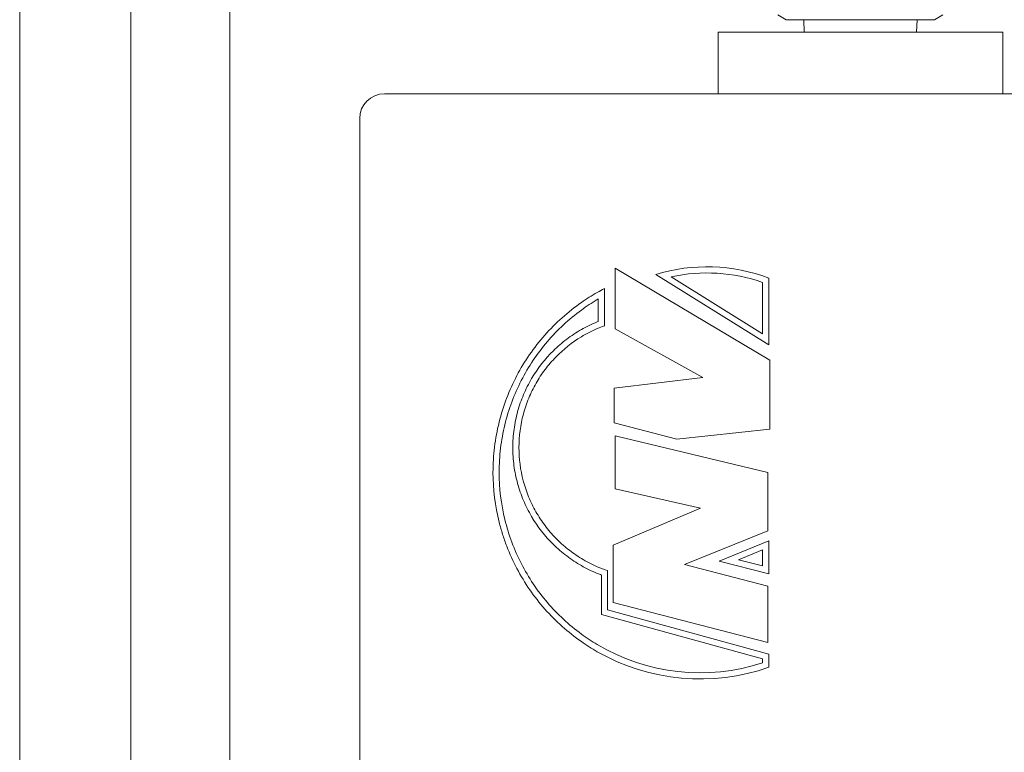
# Model space of a CAD drawing. Units: millimetres. Extents: x 0 to 504, y 0 to 356.
# Drawn here: x 93 to 173, y 143 to 202 of the extents above; entities that cross this region are included whole.
import ezdxf

# ---------------------------------------------------------------- set-up
doc = ezdxf.new("R2010")
doc.units = ezdxf.units.MM
doc.header["$LTSCALE"] = 1.2
doc.linetypes.add('SLD-Durchgehend', pattern=[0])
doc.styles.add('SLDTEXTSTYLE0', font='ARIAL.TTF', dxfattribs={"width": 0.948})
doc.dimstyles.new('SLDDIMSTYLE2', dxfattribs={"dimtxt": 3.6, "dimasz": 3, "dimexe": 0, "dimexo": 0.0625, "dimgap": 0.9, "dimtad": 1, "dimdec": 3, "dimrnd": 1e-09, "dimzin": 12, "dimdsep": 46, "dimtxsty": 'SLDTEXTSTYLE0', "dimsah": 1, "dimcen": 0.09, "dimadec": 0, "dimazin": 3, "dimtfac": 1, "dimtdec": 3, "dimtofl": 0, "dimtmove": 0, "dimatfit": 3, "dimfxl": 1, "dimfrac": 2, "dimtolj": 1, "dimtzin": 12, "dimarcsym": 0})

# ---------------------------------------------------------------- blocks, each defined once
blk = doc.blocks.new('_D_1')
at = {"color": 7, "linetype": 'SLD-Durchgehend', "lineweight": 0}
for p, q in [((93.001, 224.083), (93.001, 44.829)), ((205.501, 58.131), (205.501, 44.829)), ((205.501, 46.029), (93.001, 46.029))]:
    blk.add_line(p, q, dxfattribs=at)
for points in [[(93.001, 46.029), (96.001, 45.501), (96.001, 46.557)], [(205.501, 46.029), (202.501, 46.557), (202.501, 45.501)]]:
    blk.add_solid(points, dxfattribs=at)
at = {"color": 7, "linetype": 'SLD-Durchgehend', "lineweight": 0, "insert": (144.807, 50.669), "char_height": 3.6, "attachment_point": 1, "style": 'SLDTEXTSTYLE0'}
blk.add_mtext('112,5', dxfattribs=at)

msp = doc.modelspace()

# ---------------------------------------------------------------- linework, layer by layer
at = {"color": 7, "linetype": 'SLD-Durchgehend', "lineweight": 15}
for p, q in [((102.0009, 206.3311), (102.0009, 128.8311)), ((110.0009, 128.8311), (110.0009, 206.3311)), ((154.326, 202.7207), (155.0009, 202.3311)), ((155.6075, 202.3311), (155.0009, 202.3311)), ((160.581, 202.3311), (155.6075, 202.3311)), ((156.4259, 202.3311), (156.4608, 201.3311)), ((165.9743, 202.3311), (160.581, 202.3311)), ((165.5409, 201.3311), (165.5759, 202.3311)), ((167.0009, 202.3311), (165.9743, 202.3311)), ((167.0009, 202.3311), (167.6758, 202.7207)), ((149.4915, 201.3311), (149.4915, 196.3311)), ((149.4915, 201.3311), (149.4936, 201.3311)), ((149.4936, 201.3311), (150.5999, 201.3311)), ((150.5999, 201.3311), (150.8884, 201.3311)), ((150.8884, 201.3311), (161.8977, 201.3311)), ((161.8977, 201.3311), (162.3956, 201.3311)), ((162.3956, 201.3311), (172.2987, 201.3311)), ((172.2987, 201.3311), (172.5102, 201.3311)), ((172.5102, 196.3311), (172.5102, 201.3311)), ((122.5009, 196.3311), (126.8468, 196.3311)), ((126.8468, 196.3311), (129.8453, 196.3311)), ((129.8453, 196.3311), (139.1461, 196.3311)), ((139.1461, 196.3311), (139.7174, 196.3311)), ((139.7174, 196.3311), (156.2844, 196.3311)), ((156.2844, 196.3311), (156.8557, 196.3311)), ((156.8557, 196.3311), (166.1564, 196.3311)), ((166.1564, 196.3311), (169.1549, 196.3311)), ((169.1549, 196.3311), (173.5009, 196.3311)), ((120.5009, 194.3311), (120.5009, 119.3)), ((141.1674, 182.2253), (153.6758, 174.7841)), ((141.1674, 177.3229), (141.1674, 182.2253)), ((153.5883, 176.0097), (144.4393, 181.711)), ((145.6896, 181.521), (153.0883, 176.9104)), ((153.0883, 176.9104), (153.0883, 181.0671)), ((153.5883, 181.4173), (153.5883, 176.0097)), ((140.2926, 180.5745), (140.2926, 177.5633)), ((139.7926, 177.9076), (139.7926, 179.726)), ((148.2526, 173.3834), (141.1674, 177.3229)), ((153.6758, 174.7841), (153.6758, 169.1813)), ((141.0799, 172.508), (148.2526, 173.3834)), ((141.0799, 169.7065), (141.0799, 172.508)), ((146.1532, 168.3934), (141.0799, 169.7065)), ((153.6758, 169.1813), (146.1532, 168.3934)), ((141.1674, 168.656), (153.5009, 165.6795)), ((141.1674, 164.3664), (141.1674, 168.656)), ((153.5009, 165.6795), (153.5009, 160.9522)), ((148.0776, 162.7906), (141.1674, 164.3664)), ((140.9924, 159.8141), (148.0776, 162.7906)), ((153.5009, 160.9522), (146.7655, 158.2383)), ((149.5646, 158.5009), (153.5883, 160.1643)), ((153.5883, 160.1643), (153.5883, 157.4728)), ((140.9924, 155.1743), (140.9924, 159.8141)), ((153.0883, 159.4165), (151.145, 158.6132)), ((153.0883, 158.1166), (153.0883, 159.4165)), ((153.5883, 157.4728), (149.5646, 158.5009)), ((151.145, 158.6132), (153.0883, 158.1166)), ((140.5551, 157.7405), (140.5551, 154.5615)), ((146.7655, 158.2383), (153.5009, 156.4874)), ((140.0551, 154.1805), (140.0551, 157.3865)), ((153.5009, 156.4874), (153.5009, 151.9351)), ((140.5551, 154.5615), (153.5883, 150.9722)), ((153.5009, 151.9351), (140.9924, 155.1743)), ((153.0883, 150.5912), (140.0551, 154.1805)), ((153.0883, 150.2798), (153.0883, 150.5912)), ((153.5883, 150.9722), (153.5883, 149.9216))]:
    msp.add_line(p, q, dxfattribs=at)
for centre, radius, start, end in [((122.5009, 194.3311), 2, 90, 180), ((148.5839, 168.1708), 14.1603, 69.303885, 107.019126), ((148.5839, 168.1708), 13.6603, 70.746714, 102.232235), ((148.0298, 165.7205), 16.7482, 117.514275, 119.75662), ((148.0298, 165.7205), 16.2482, 120.461429, 120.769782), ((143.878, 167.6976), 10.997, 111.80783, 112.230768), ((143.878, 167.6976), 10.497, 109.971777, 113.350773), ((143.878, 167.6976), 10.497, 246.649227, 251.545106), ((143.878, 167.6976), 10.997, 247.769232, 249.657447), ((148.0298, 165.7205), 16.2482, 239.230218, 288.139306), ((148.0298, 165.7205), 16.7482, 240.24338, 289.383408)]:
    msp.add_arc(centre, radius, start, end, dxfattribs=at)
for points in [[(139.7174, 180.2604), (139.2699, 180.0045), (138.842, 179.7326), (138.432, 179.4458)], [(139.7174, 179.6815), (139.2663, 179.4129), (138.8389, 179.1289), (138.432, 178.8311)], [(138.432, 176.6713), (138.8386, 176.9181), (139.2662, 177.14), (139.7174, 177.3348)], [(139.7174, 158.0604), (139.2662, 158.2552), (138.8386, 158.4771), (138.432, 158.7239)], [(138.432, 152.61), (138.8443, 152.3082), (139.2729, 152.0242), (139.7174, 151.7596)], [(138.432, 151.9952), (138.842, 151.7085), (139.2699, 151.4366), (139.7174, 151.1807)]]:
    msp.add_open_spline(points, degree=3, dxfattribs=at)
for points, knots in [([(138.432, 151.9952), (137.335, 152.7623), (136.3542, 153.6407), (135.0435, 155.1236), (134.6324, 155.6478), (133.8721, 156.7478), (133.5276, 157.3164), (132.9076, 158.4913), (132.6321, 159.0975), (132.272, 160.0366), (132.1608, 160.3546), (131.9567, 161.001), (131.8635, 161.3307), (131.4505, 162.9843), (131.2839, 164.3277), (131.2805, 166.3744), (131.3218, 167.0671), (131.487, 168.4234), (131.6102, 169.0903), (131.9351, 170.4026), (132.137, 171.048), (132.6206, 172.3175), (132.8982, 172.9303), (133.5195, 174.1109), (133.8635, 174.6794), (134.6186, 175.7746), (135.0319, 176.3035), (136.35, 177.7973), (137.3345, 178.6784), (138.432, 179.4458)], [0, 0, 0, 0, 0.125, 0.125, 0.1875, 0.1875, 0.25, 0.25, 0.3125, 0.3125, 0.34375, 0.34375, 0.375, 0.375, 0.5, 0.5, 0.5625, 0.5625, 0.625, 0.625, 0.6875, 0.6875, 0.75, 0.75, 0.8125, 0.8125, 0.875, 0.875, 1, 1, 1, 1]), ([(138.432, 152.61), (137.4145, 153.3548), (136.4995, 154.2038), (135.2736, 155.6369), (134.8879, 156.1448), (134.1845, 157.1934), (133.8649, 157.7357), (133.289, 158.8568), (133.0327, 159.4356), (132.5856, 160.6323), (132.3942, 161.2544), (131.9381, 163.1292), (131.7832, 164.4025), (131.7812, 166.0245), (131.7906, 166.3518), (131.829, 167.0025), (131.8578, 167.3254), (131.9726, 168.2875), (132.0867, 168.9196), (132.3885, 170.1662), (132.5767, 170.7823), (133.0259, 171.9896), (133.2834, 172.5724), (133.8612, 173.699), (134.1815, 174.2428), (134.8853, 175.2927), (135.2709, 175.8008), (136.498, 177.2361), (137.414, 178.0858), (138.432, 178.8311)], [0, 0, 0, 0, 0.125, 0.125, 0.1875, 0.1875, 0.25, 0.25, 0.3125, 0.3125, 0.375, 0.375, 0.5, 0.5, 0.53125, 0.53125, 0.5625, 0.5625, 0.625, 0.625, 0.6875, 0.6875, 0.75, 0.75, 0.8125, 0.8125, 0.875, 0.875, 1, 1, 1, 1]), ([(138.432, 177.2514), (138.634, 177.3665), (138.8421, 177.4767), (139.2712, 177.686), (139.4943, 177.786), (139.7174, 177.8771)], [0, 0, 0, 0, 0.5, 0.5, 1, 1, 1, 1]), ([(138.432, 177.2514), (138.019, 177.016), (137.6236, 176.7553), (136.8671, 176.1832), (136.5041, 175.8701), (135.4805, 174.8623), (134.8952, 174.1139), (134.1619, 172.8709), (133.9409, 172.433), (133.5628, 171.5403), (133.4039, 171.0834), (133.1465, 170.148), (133.048, 169.6696), (132.948, 168.9348), (132.9229, 168.6874), (132.8895, 168.1957), (132.8812, 167.9502), (132.8807, 167.2152), (132.9129, 166.7268), (133.0431, 165.7536), (133.1421, 165.2656), (133.4005, 164.322), (133.5597, 163.8634), (133.9366, 162.9714), (134.1558, 162.5356), (134.8926, 161.2841), (135.4799, 160.5337), (136.5034, 159.5258), (136.8669, 159.2121), (137.6238, 158.6398), (138.0193, 158.3791), (138.432, 158.1439)], [0, 0, 0, 0, 0.0625, 0.0625, 0.125, 0.125, 0.25, 0.25, 0.3125, 0.3125, 0.375, 0.375, 0.4375, 0.4375, 0.46875, 0.46875, 0.5, 0.5, 0.5625, 0.5625, 0.625, 0.625, 0.6875, 0.6875, 0.75, 0.75, 0.875, 0.875, 0.9375, 0.9375, 1, 1, 1, 1]), ([(138.432, 176.6713), (137.669, 176.2083), (136.981, 175.66), (136.0552, 174.7109), (135.7627, 174.3705), (135.2256, 173.6577), (134.9814, 173.2864), (134.5406, 172.514), (134.344, 172.1128), (134.0005, 171.2789), (133.8533, 170.8438), (133.5027, 169.5307), (133.3822, 168.633), (133.3798, 166.7901), (133.4983, 165.8878), (133.8474, 164.5703), (133.9937, 164.1351), (134.3357, 163.3004), (134.5319, 162.8978), (134.9737, 162.1209), (135.2206, 161.7448), (135.7586, 161.0296), (136.0473, 160.6931), (136.6631, 160.0604), (136.9901, 159.7641), (137.6834, 159.2117), (138.0504, 158.9555), (138.432, 158.7239)], [0, 0, 0, 0, 0.125, 0.125, 0.1875, 0.1875, 0.25, 0.25, 0.3125, 0.3125, 0.375, 0.375, 0.5, 0.5, 0.625, 0.625, 0.6875, 0.6875, 0.75, 0.75, 0.8125, 0.8125, 0.875, 0.875, 0.9375, 0.9375, 1, 1, 1, 1]), ([(139.7174, 157.5181), (139.4949, 157.609), (139.2731, 157.7083), (138.8425, 157.9183), (138.6341, 158.0286), (138.432, 158.1439)], [0, 0, 0, 0, 0.5, 0.5, 1, 1, 1, 1])]:
    msp.add_open_spline(points, degree=3, knots=knots, dxfattribs=at)

# ---------------------------------------------------------------- dimensions: what is measured, and where the dimension line sits
at = {"color": 7, "linetype": 'SLD-Durchgehend', "lineweight": 0}
dim = msp.add_linear_dim(base=(93.0009, 46.0287), p1=(205.5009, 59.3311), p2=(93.0009, 225.2828), dimstyle='SLDDIMSTYLE2', dxfattribs=at)
dim.commit()
dim.dimension.update_dxf_attribs({"geometry": '_D_1', "text_midpoint": (150.9935, 46.0287), "dimtype": 160})

doc.saveas('drawing.dxf')
